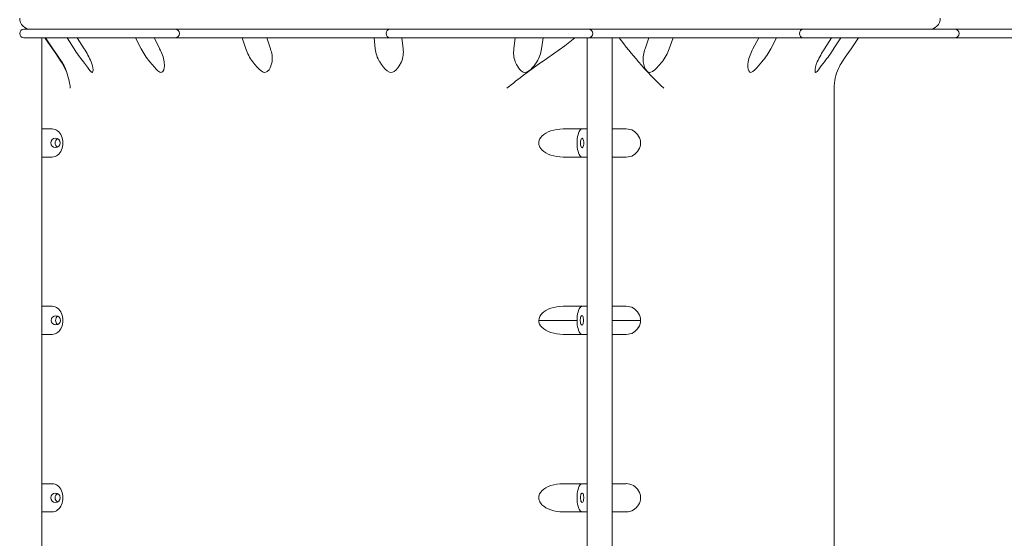
# Model space of a CAD drawing. Units: millimetres. Extents: x -12088 to 12348, y -11410 to 11640.
# Drawn here: x -1268 to -219, y -1834 to -1282 of the extents above; entities that cross this region are included whole.
import ezdxf

# ---------------------------------------------------------------- set-up
doc = ezdxf.new("R2010")
doc.units = ezdxf.units.MM

msp = doc.modelspace()

# ---------------------------------------------------------------- linework, layer by layer
at = {"color": 7, "linetype": 'Continuous', "lineweight": 15}
for p, q in [((-1263.1, -1291.9), (-1257.6, -1291.9)), ((-1257.6, -1291.9), (-1107.6, -1291.9)), ((-1107.6, -1291.9), (-1102.1, -1291.9)), ((-1102.1, -1291.9), (-1087.6, -1291.9)), ((-1087.6, -1291.9), (-887.6, -1291.9)), ((-887.6, -1291.9), (-873.1, -1291.9)), ((-873.1, -1291.9), (-867.6, -1291.9)), ((-867.6, -1291.9), (-667.6, -1291.9)), ((-667.6, -1291.9), (-662.1, -1291.9)), ((-662.1, -1291.9), (-647.6, -1291.9)), ((-647.6, -1291.9), (-447.6, -1291.9)), ((-447.6, -1291.9), (-433.1, -1291.9)), ((-433.1, -1291.9), (-427.6, -1291.9)), ((-427.6, -1291.9), (-277.6, -1291.9)), ((-277.6, -1291.9), (-272.1, -1291.9)), ((-272.1, -1291.9), (-183.6, -1291.9)), ((-1257.6, -1300.9), (-1263.1, -1300.9)), ((-1107.6, -1300.9), (-1257.6, -1300.9)), ((-1244.2, -1300.9), (-1244.2, -1398)), ((-1232.7, -1312.6), (-1240.7, -1300.9)), ((-1240.2, -1300.9), (-1232.2, -1312.6)), ((-1209.8, -1312.6), (-1217.2, -1300.9)), ((-1206.5, -1300.9), (-1199, -1312.6)), ((-1138.3, -1312.6), (-1144.3, -1300.9)), ((-1124.6, -1300.9), (-1118.6, -1312.6)), ((-1102.1, -1300.9), (-1107.6, -1300.9)), ((-1087.6, -1300.9), (-1102.1, -1300.9)), ((-887.6, -1300.9), (-1087.6, -1300.9)), ((-1026.9, -1312.6), (-1030.8, -1300.9)), ((-1004.6, -1300.9), (-1000.7, -1312.6)), ((-889.1, -1312.6), (-890.4, -1300.9)), ((-873.1, -1300.9), (-887.6, -1300.9)), ((-867.6, -1300.9), (-873.1, -1300.9)), ((-667.6, -1300.9), (-867.6, -1300.9)), ((-860.7, -1300.9), (-859.5, -1312.6)), ((-741.5, -1312.6), (-740, -1300.9)), ((-710.5, -1300.9), (-712, -1312.6)), ((-662.1, -1300.9), (-667.6, -1300.9)), ((-663.6, -1926.9), (-663.6, -1300.9)), ((-647.6, -1300.9), (-662.1, -1300.9)), ((-447.6, -1300.9), (-647.6, -1300.9)), ((-636.9, -1300.9), (-636.9, -1398)), ((-601.8, -1312.6), (-597.7, -1300.9)), ((-572, -1300.9), (-576.1, -1312.6)), ((-487, -1312.6), (-480.8, -1300.9)), ((-461.9, -1300.9), (-468.1, -1312.6)), ((-433.1, -1300.9), (-447.6, -1300.9)), ((-427.6, -1300.9), (-433.1, -1300.9)), ((-277.6, -1300.9), (-427.6, -1300.9)), ((-410.8, -1312.6), (-403.3, -1300.9)), ((-393.5, -1300.9), (-401.1, -1312.6)), ((-382.5, -1312.6), (-374.5, -1300.9)), ((-272.1, -1300.9), (-277.6, -1300.9)), ((-183.6, -1300.9), (-272.1, -1300.9)), ((-711.6, -1326.6), (-711.5, -1326.5)), ((-608.8, -1326.5), (-608.8, -1326.6)), ((-400.6, -1849.2), (-400.6, -1354.7)), ((-1233, -1398), (-1244.2, -1398)), ((-1244.2, -1398), (-1244.2, -1398)), ((-1232.9, -1398), (-1244.2, -1398)), ((-1244.2, -1398), (-1244.2, -1428)), ((-663.6, -1398), (-689.1, -1398)), ((-663.6, -1428), (-663.6, -1398)), ((-636.9, -1398), (-636.9, -1398)), ((-636.9, -1398), (-636.9, -1428)), ((-622, -1398), (-636.9, -1398)), ((-1244.2, -1428), (-1233, -1428)), ((-1244.2, -1428), (-1244.2, -1586.9)), ((-689.1, -1428), (-663.6, -1428)), ((-636.9, -1428), (-636.9, -1428)), ((-636.9, -1428), (-636.9, -1586.9)), ((-636.9, -1428), (-622, -1428)), ((-1233, -1586.9), (-1244.2, -1586.9)), ((-1244.2, -1586.9), (-1244.2, -1586.9)), ((-1232.9, -1586.9), (-1244.2, -1586.9)), ((-1244.2, -1586.9), (-1244.2, -1616.9)), ((-663.6, -1586.9), (-689.1, -1586.9)), ((-663.6, -1616.9), (-663.6, -1586.9)), ((-636.9, -1586.9), (-636.9, -1586.9)), ((-636.9, -1586.9), (-636.9, -1616.9)), ((-622, -1586.9), (-636.9, -1586.9)), ((-715.1, -1601.9), (-674.3, -1601.9)), ((-636.9, -1601.9), (-606.7, -1601.9)), ((-1244.2, -1616.9), (-1244.2, -1775.9)), ((-1244.2, -1616.9), (-1233, -1616.9)), ((-1244.2, -1616.9), (-1244.2, -1616.9)), ((-1244.2, -1616.9), (-1232.9, -1616.9)), ((-689.1, -1616.9), (-663.6, -1616.9)), ((-636.9, -1616.9), (-636.9, -1616.9)), ((-636.9, -1616.9), (-636.9, -1775.9)), ((-636.9, -1616.9), (-622, -1616.9)), ((-1233, -1775.9), (-1244.2, -1775.9)), ((-1244.2, -1775.9), (-1244.2, -1805.9)), ((-663.6, -1775.9), (-689.1, -1775.9)), ((-663.6, -1805.9), (-663.6, -1775.9)), ((-636.9, -1775.9), (-636.9, -1775.9)), ((-636.9, -1775.9), (-636.9, -1805.9)), ((-622, -1775.9), (-636.9, -1775.9)), ((-1244.2, -1805.9), (-1233, -1805.9)), ((-1244.2, -1805.9), (-1244.2, -1908)), ((-1244.2, -1805.9), (-1244.2, -1805.9)), ((-1244.2, -1805.9), (-1232.9, -1805.9)), ((-689.1, -1805.9), (-663.6, -1805.9)), ((-636.9, -1805.9), (-636.9, -1805.9)), ((-636.9, -1805.9), (-636.9, -1926.9)), ((-636.9, -1805.9), (-622, -1805.9))]:
    msp.add_line(p, q, dxfattribs=at)
at = {"color": 7, "linetype": 'Continuous', "lineweight": 15, "flags": 128}
for points in [[(-711.5, -1326.5), (-699.4, -1318.1), (-687.4, -1309.4), (-676.5, -1300.9)], [(-1223.3, -1326.5), (-1226.5, -1321.7), (-1230, -1316.6), (-1232.7, -1312.6)], [(-1232.2, -1312.6), (-1228, -1318.8), (-1225.9, -1322), (-1223.9, -1325), (-1222.9, -1326.5)], [(-391.9, -1326.5), (-388.7, -1321.7), (-385.3, -1316.6), (-382.5, -1312.6)], [(-1222.9, -1326.5), (-1220.4, -1330.8), (-1219.3, -1333), (-1218.4, -1335.1), (-1217.7, -1337), (-1217.5, -1337.7), (-1217.5, -1337.8)], [(-1191.5, -1326.5), (-1190, -1330.8), (-1189.6, -1333), (-1189.4, -1335.1), (-1189.6, -1337), (-1190, -1337.7), (-1190.5, -1337.9), (-1191.3, -1337.5), (-1192.5, -1336.1), (-1194, -1334.3), (-1195.5, -1332.2), (-1197.6, -1329.4), (-1199.8, -1326.5)], [(-1113.7, -1326.5), (-1113.5, -1330.8), (-1113.7, -1333), (-1114.3, -1335.1), (-1115.3, -1337), (-1116.3, -1337.7), (-1117.4, -1337.9), (-1118.6, -1337.5), (-1120.5, -1336.1), (-1122.3, -1334.3), (-1124.2, -1332.2), (-1126.6, -1329.4), (-1129.1, -1326.5)], [(-999, -1326.5), (-1000.1, -1330.8), (-1001, -1333), (-1002.2, -1335.1), (-1004, -1337), (-1005.5, -1337.7), (-1006.9, -1337.9), (-1008.4, -1337.5), (-1010.6, -1336.1), (-1012.7, -1334.3), (-1014.7, -1332.2), (-1017.2, -1329.4), (-1019.5, -1326.5)], [(-861.3, -1326.5), (-863.5, -1330.8), (-864.9, -1333), (-866.7, -1335.1), (-869, -1337), (-870.7, -1337.7), (-872.4, -1337.9), (-874, -1337.5), (-876.3, -1336.1), (-878.4, -1334.3), (-880.3, -1332.2), (-882.5, -1329.4), (-884.4, -1326.5)], [(-711.6, -1326.6), (-716.8, -1330.1), (-722.2, -1334), (-727.4, -1337.8), (-732.6, -1341.8), (-734.8, -1343.5), (-737.2, -1345.4), (-739.8, -1347.3), (-742, -1349.1), (-744.4, -1351), (-746.3, -1352.5), (-749, -1354.7)], [(-717, -1326.5), (-720.1, -1330.8), (-722, -1333), (-724, -1335.1), (-726.5, -1337), (-728.4, -1337.7), (-730, -1337.9), (-731.6, -1337.5), (-733.8, -1336.1), (-735.6, -1334.3), (-737.1, -1332.2), (-738.7, -1329.4), (-740.1, -1326.5)], [(-583.7, -1326.5), (-587.4, -1330.8), (-589.3, -1333), (-591.4, -1335.1), (-593.9, -1337), (-595.6, -1337.7), (-597.1, -1337.9), (-598.4, -1337.5), (-600.1, -1336.1), (-601.4, -1334.3), (-602.4, -1332.2), (-603.3, -1329.4), (-603.8, -1326.5)], [(-477.4, -1326.5), (-481.1, -1330.8), (-483, -1333), (-484.9, -1335.1), (-487, -1337), (-488.4, -1337.7), (-489.5, -1337.9), (-490.4, -1337.5), (-491.4, -1336.1), (-492.1, -1334.3), (-492.5, -1332.2), (-492.5, -1329.4), (-492.2, -1326.5)], [(-411, -1326.5), (-414.3, -1330.8), (-415.9, -1333), (-417.3, -1335.1), (-418.8, -1337), (-419.7, -1337.7), (-420.3, -1337.9), (-420.7, -1337.5), (-420.9, -1336.1), (-420.9, -1334.3), (-420.5, -1332.2), (-419.8, -1329.4), (-418.6, -1326.5)], [(-669, -1398), (-669.7, -1398.2), (-670.6, -1398.7), (-671.3, -1399.6), (-672.1, -1400.9), (-672.7, -1402.4), (-673.2, -1404.2), (-673.7, -1406.2), (-674, -1408.4), (-674.2, -1410.6), (-674.3, -1413), (-674.2, -1415.3), (-674, -1417.6), (-673.7, -1419.8), (-673.2, -1421.8), (-672.7, -1423.6), (-672.1, -1425.1), (-671.3, -1426.4), (-670.6, -1427.3), (-669.7, -1427.8), (-668.9, -1428)], [(-711.6, -1420.4), (-713.9, -1417.5), (-715, -1414.6), (-715, -1411.4), (-714.1, -1408.9), (-713, -1407.1), (-711.6, -1405.6)], [(-667.1, -1413), (-667.2, -1414.3), (-667.4, -1415.6), (-667.7, -1416.6), (-668.1, -1417.4), (-668.5, -1417.9), (-669, -1418), (-669.5, -1417.7), (-669.9, -1417.1), (-670.3, -1416.1), (-670.5, -1415), (-670.7, -1413.7), (-670.7, -1412.3), (-670.5, -1411), (-670.3, -1409.8), (-669.9, -1408.9), (-669.5, -1408.3), (-669, -1408), (-668.5, -1408.1), (-668.1, -1408.5), (-667.7, -1409.3), (-667.4, -1410.4), (-667.2, -1411.6), (-667.1, -1413)], [(-669, -1586.9), (-669.7, -1587.1), (-670.6, -1587.7), (-671.3, -1588.6), (-672.1, -1589.8), (-672.7, -1591.3), (-673.2, -1593.1), (-673.7, -1595.1), (-674, -1597.3), (-674.2, -1599.6), (-674.3, -1601.9)], [(-674.3, -1601.9), (-674.2, -1604.3), (-674, -1606.6), (-673.7, -1608.7), (-673.2, -1610.7), (-672.7, -1612.5), (-672.1, -1614.1), (-671.3, -1615.3), (-670.6, -1616.2), (-669.7, -1616.7), (-669, -1616.9)], [(-667.3, -1601.9), (-667.4, -1603.3), (-667.6, -1604.5), (-667.9, -1605.6), (-668.3, -1606.4), (-668.7, -1606.8), (-669.2, -1606.9), (-669.7, -1606.6), (-670.1, -1606), (-670.5, -1605.1), (-670.7, -1603.9), (-670.9, -1602.6), (-670.9, -1601.2), (-670.7, -1599.9), (-670.5, -1598.8), (-670.1, -1597.8), (-669.7, -1597.2), (-669.2, -1596.9), (-668.7, -1597), (-668.3, -1597.5), (-667.9, -1598.3), (-667.6, -1599.3), (-667.4, -1600.6), (-667.3, -1601.9)], [(-668.9, -1775.9), (-669.7, -1776.1), (-670.6, -1776.6), (-671.3, -1777.5), (-672.1, -1778.7), (-672.7, -1780.3), (-673.2, -1782.1), (-673.7, -1784.1), (-674, -1786.2), (-674.2, -1788.5), (-674.3, -1790.9), (-674.2, -1793.2), (-674, -1795.5), (-673.7, -1797.7), (-673.2, -1799.7), (-672.7, -1801.5), (-672.1, -1803), (-671.3, -1804.2), (-670.6, -1805.1), (-669.7, -1805.7), (-669, -1805.9)], [(-711.6, -1798.3), (-713.9, -1795.4), (-715, -1792.5), (-715, -1789.3), (-714.1, -1786.7), (-713, -1785), (-711.6, -1783.4)], [(-670.7, -1790.9), (-670.6, -1789.5), (-670.4, -1788.3), (-670.1, -1787.2), (-669.7, -1786.4), (-669.3, -1786), (-668.8, -1785.9), (-668.3, -1786.2), (-667.9, -1786.8), (-667.5, -1787.7), (-667.3, -1788.9), (-667.1, -1790.2), (-667.1, -1791.5), (-667.3, -1792.9), (-667.5, -1794), (-667.9, -1795), (-668.3, -1795.6), (-668.8, -1795.9), (-669.3, -1795.8), (-669.7, -1795.3), (-670.1, -1794.5), (-670.4, -1793.5), (-670.6, -1792.2), (-670.7, -1790.9)]]:
    msp.add_lwpolyline(points, dxfattribs=at)
at = {"color": 7, "linetype": 'Continuous', "lineweight": 15}
for centre in [(-1229.6, -1412.9), (-1229.1, -1601.9), (-1229.6, -1790.9)]:
    msp.add_circle(centre, 4.96, dxfattribs=at)
for centre, radius, start, end in [((-1255.6, -1279.9), 12, 180, 270), ((-299.6, -1279.9), 12, 270, 0), ((-1263.1, -1296.4), 4.5, 90, 180), ((-1263.1, -1296.4), 4.5, 180, 270), ((-1102.1, -1296.4), 4.5, 0, 90), ((-1102.1, -1296.4), 4.5, 270, 0), ((-873.1, -1296.4), 4.5, 90, 180), ((-873.1, -1296.4), 4.5, 180, 270), ((-662.1, -1296.4), 4.5, 0, 90), ((-662.1, -1296.4), 4.5, 270, 0), ((-433.1, -1296.4), 4.5, 90, 180), ((-433.1, -1296.4), 4.5, 180, 270), ((-272.1, -1296.4), 4.5, 0, 90), ((-272.1, -1296.4), 4.5, 270, 0), ((-303.8, -1061), 404.4, 216.4006, 221.0385), ((-1080.3, -1230.5), 153.3, 212.4096, 218.7769), ((-1281.4, -1366.6), 98.5, 24.0571, 33.2453), ((-1072.1, -1278.6), 74.4, 207.2274, 220.0555), ((-1158.2, -1334.5), 45.2, 10.205, 28.8975), ((-983, -1298), 46.3, 198.3703, 217.9111), ((-1028.9, -1323.1), 30.1, 353.4973, 20.3065), ((-856.4, -1309.2), 32.9, 185.9377, 211.5946), ((-886.9, -1316.1), 27.7, 338.1149, 7.338), ((-713.3, -1316.7), 28.5, 171.7707, 200.0696), ((-745.1, -1308.5), 33.3, 327.3987, 352.9103), ((-571.3, -1324.1), 32.7, 159.3914, 184.1213), ((-621.1, -1296.9), 47.7, 321.614, 340.7051), ((-442.1, -1337.4), 51.3, 151.1024, 167.6862), ((-536.3, -1276.7), 77.1, 319.8017, 332.2375), ((-313.5, -1376.4), 116.3, 146.7613, 154.5893), ((-538.9, -1224.4), 163.7, 321.414, 327.3767), ((-1277.1, -1361.2), 64, 21.3522, 32.8267), ((-313.5, -1072.4), 389.6, 220.7162, 226.423), ((-352.3, -1353.5), 48, 145.7274, 155.3688), ((-1264.6, -1354.7), 50, 24.0863, 25.0518), ((-1275.9, -1359.6), 62.3, 4.5408, 23.9908), ((-350.6, -1354.7), 50, 154.9404, 180), ((-1225, -1413), 5.02, 117.5396, 242.4604), ((-1240.9, -1413), 19.2, 337.2783, 22.7217), ((-621.1, -1413), 14.4, 329.0453, 30.9547), ((-1224.5, -1601.9), 5.02, 117.5413, 242.4587), ((-1240.7, -1601.8), 19, 359.7654, 22.6745), ((-1240.4, -1602.1), 18.7, 337.1395, 0.421), ((-704.1, -1602.6), 11, 132.8394, 176.5864), ((-704.7, -1601.5), 10.4, 182.1127, 228.4609), ((-621.3, -1602.1), 14.7, 0.5443, 31.0232), ((-621.7, -1601.7), 15, 329.3188, 359.1142), ((-1225, -1790.9), 5.02, 117.5341, 242.4659), ((-1240.9, -1790.9), 19.2, 337.2775, 22.7225), ((-621.1, -1790.9), 14.4, 329.0443, 30.9557)]:
    msp.add_arc(centre, radius, start, end, dxfattribs=at)
for centre, major_axis, ratio, start_param, end_param in [((-1233, -1413), (0, 15), 0.757347, 5.230151, 6.283185), ((-689.1, -1413), (25.9, 0), 0.578791, 1.570796, 2.623831), ((-622, -1413), (15.2, 0), 0.988153, 0.517762, 1.570796), ((-1233, -1413), (0, 15), 0.757347, 3.141593, 4.194627), ((-689.1, -1413), (25.9, 0), 0.578791, 3.659354, 4.712389), ((-622, -1413), (15.2, 0), 0.988153, 4.712389, 5.765424), ((-1233, -1601.9), (0, 15), 0.757347, 5.230151, 6.283185), ((-689.1, -1601.9), (25.9, 0), 0.578791, 1.570796, 2.623831), ((-622, -1601.9), (15.2, 0), 0.988153, 0.517762, 1.570796), ((-1233, -1601.9), (0, 15), 0.757347, 3.141593, 4.194627), ((-689.1, -1601.9), (25.9, 0), 0.578791, 3.659354, 4.712389), ((-622, -1601.9), (15.2, 0), 0.988153, 4.712389, 5.765424), ((-1233, -1790.9), (0, 15), 0.757347, 5.230151, 6.283185), ((-689.1, -1790.9), (25.9, 0), 0.578791, 1.570796, 2.623831), ((-622, -1790.9), (15.2, 0), 0.988153, 0.517762, 1.570796), ((-1233, -1790.9), (0, 15), 0.757347, 3.141593, 4.194627), ((-689.1, -1790.9), (25.9, 0), 0.578791, 3.659354, 4.712389), ((-622, -1790.9), (15.2, 0), 0.988153, 4.712389, 5.765424)]:
    msp.add_ellipse(centre, major_axis=major_axis, ratio=ratio, start_param=start_param, end_param=end_param, dxfattribs=at)

doc.saveas('drawing.dxf')
